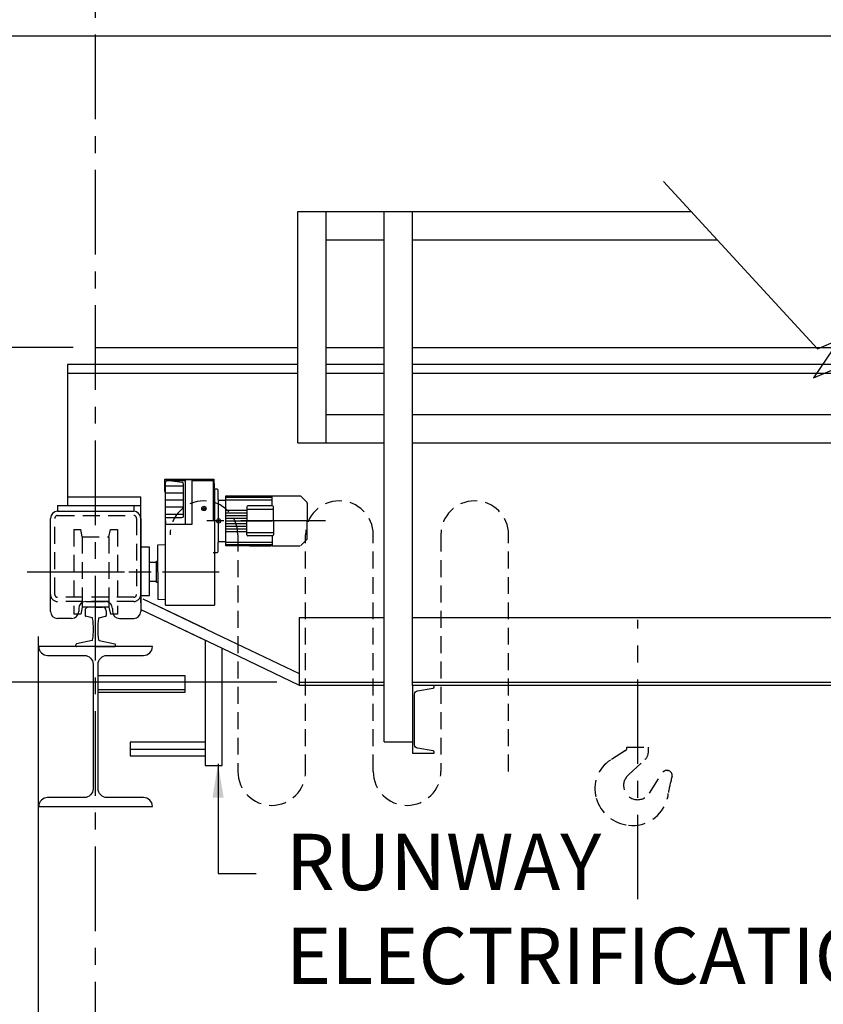
# Model space of a CAD drawing. Extents: x 249 to 906, y -109 to 392.
# Drawn here: x 320 to 391, y 247 to 334 of the extents above; entities that cross this region are included whole.
import ezdxf

# ---------------------------------------------------------------- set-up
doc = ezdxf.new("R2010")
doc.units = 0
doc.header["$LTSCALE"] = 6
doc.header["$MEASUREMENT"] = 0
doc.linetypes.add('CENTER', pattern=[2, 1.25, -0.25, 0.25, -0.25])
doc.linetypes.add('HIDDEN', pattern=[0.375, 0.25, -0.125])
doc.layers.get('0').update_dxf_attribs({"linetype": 'CONTINUOUS'})
doc.layers.get('DEFPOINTS').update_dxf_attribs({"linetype": 'CONTINUOUS'})
for name, color, linetype in [('1', 3, 'CONTINUOUS'), ('2', 1, 'HIDDEN'), ('CEN', 6, 'CENTER'), ('DIM', 7, 'CONTINUOUS'), ('OBJ', 3, 'CONTINUOUS'), ('W-SHAPE', 3, 'CONTINUOUS')]:
    doc.layers.add(name, color=color, linetype=linetype)
doc.styles.get("Standard").update_dxf_attribs({"font": 'ROMANS.SHX', "width": 0.75})
doc.dimstyles.get("Standard").update_dxf_attribs({"dimtxt": 0.18, "dimasz": 0.18, "dimexe": 0.18, "dimexo": 0.0625, "dimgap": 0.09, "dimtad": 0, "dimtih": 1, "dimtoh": 1, "dimdec": 4, "dimzin": 0, "dimdsep": 46, "dimtxsty": 'Standard', "dimcen": 0.09, "dimadec": 0, "dimazin": 0, "dimtfac": 1, "dimtdec": 4, "dimtofl": 0, "dimtmove": 0, "dimatfit": 3, "dimfxl": 0, "dimtolj": 1, "dimtzin": 0, "dimarcsym": 0})

# ---------------------------------------------------------------- blocks, each defined once
blk = doc.blocks.new('W14X74')
at = {"color": 0, "linetype": 'ByBlock'}
blk.add_lwpolyline([(0, 7.085), (-5.035, 7.085), (-5.035, 7.084, 0.4142136), (-4.251, 6.3), (-1.0025, 6.3, -0.4142136), (-0.225, 5.5225), (-0.225, 0), (-0.225, -5.5225, -0.4142136), (-1.0025, -6.3), (-4.251, -6.3, 0.4142136), (-5.035, -7.084), (-5.035, -7.085), (0, -7.085), (5.035, -7.085), (5.035, -7.084, 0.4142136), (4.251, -6.3), (1.0025, -6.3, -0.4142136), (0.225, -5.5225), (0.225, 0), (0.225, 5.5225, -0.4142136), (1.0025, 6.3), (4.251, 6.3, 0.4142136), (5.035, 7.084), (5.035, 7.085)], format="xyb", close=True, dxfattribs=at)
blk = doc.blocks.new('*D3')
at = {"layer": 'DEFPOINTS', "color": 0}
for p in [(298.43, 336.836), (318.944, 336.836), (410.343, 332.695)]:
    blk.add_point(p, dxfattribs=at)
at = {"layer": 'DIM', "color": 7, "lineweight": -2}
for p, q in [((298.43, 339.836), (298.43, 366.836)), ((316.944, 336.836), (295.43, 336.836)), ((408.343, 332.695), (295.43, 332.695)), ((298.43, 329.695), (298.43, 326.695))]:
    blk.add_line(p, q, dxfattribs=at)
at = {"layer": 'DIM', "color": 7}
for points in [[(297.93, 339.836), (298.93, 339.836), (298.43, 336.836)], [(297.93, 329.695), (298.93, 329.695), (298.43, 332.695)]]:
    blk.add_solid(points, dxfattribs=at)
at = {"layer": 'DIM', "color": 7, "insert": (293.454, 354.836), "char_height": 5, "attachment_point": 5, "rotation": 90}
blk.add_mtext('\\A1;3" MIN.', dxfattribs=at)
blk = doc.blocks.new('*D5')
at = {"layer": 'DEFPOINTS', "color": 0}
for p in [(298.43, 305.069), (326.944, 305.069), (321.03, 282.044)]:
    blk.add_point(p, dxfattribs=at)
at = {"layer": 'DIM', "color": 7, "lineweight": -2}
for p, q in [((324.944, 305.069), (295.43, 305.069)), ((298.43, 285.044), (298.43, 302.069)), ((319.03, 282.044), (295.43, 282.044))]:
    blk.add_line(p, q, dxfattribs=at)
at = {"layer": 'DIM', "color": 7}
for points in [[(297.93, 302.069), (298.93, 302.069), (298.43, 305.069)], [(297.93, 285.044), (298.93, 285.044), (298.43, 282.044)]]:
    blk.add_solid(points, dxfattribs=at)
at = {"layer": 'DIM', "color": 7, "insert": (293.93, 293.557), "char_height": 5, "attachment_point": 5, "rotation": 90}
blk.add_mtext('\\A1;A', dxfattribs=at)
blk = doc.blocks.new('*D6')
at = {"layer": 'DEFPOINTS', "color": 0}
for p in [(298.43, 332.695), (410.343, 332.695), (298.43, 305.069)]:
    blk.add_point(p, dxfattribs=at)
at = {"layer": 'DIM', "color": 7, "lineweight": -2}
for p, q in [((408.343, 332.695), (295.43, 332.695)), ((298.43, 308.069), (298.43, 329.695)), ((296.43, 305.069), (295.43, 305.069))]:
    blk.add_line(p, q, dxfattribs=at)
at = {"layer": 'DIM', "color": 7}
for points in [[(297.93, 329.695), (298.93, 329.695), (298.43, 332.695)], [(297.93, 308.069), (298.93, 308.069), (298.43, 305.069)]]:
    blk.add_solid(points, dxfattribs=at)
at = {"layer": 'DIM', "color": 7, "insert": (293.454, 318.882), "char_height": 5, "attachment_point": 5, "rotation": 90}
blk.add_mtext('\\A1;2\'-4"', dxfattribs=at)
blk = doc.blocks.new('*D8')
at = {"layer": 'DEFPOINTS', "color": 0}
for p in [(317.03, 282.044), (298.343, 275.38), (345.011, 275.38)]:
    blk.add_point(p, dxfattribs=at)
at = {"layer": 'DIM', "color": 7, "lineweight": -2}
for p, q in [((298.343, 285.044), (298.343, 288.044)), ((315.03, 282.044), (295.343, 282.044)), ((343.011, 275.38), (295.343, 275.38)), ((298.343, 272.38), (298.343, 269.38))]:
    blk.add_line(p, q, dxfattribs=at)
at = {"layer": 'DIM', "color": 7}
for points in [[(297.843, 285.044), (298.843, 285.044), (298.343, 282.044)], [(297.843, 272.38), (298.843, 272.38), (298.343, 275.38)]]:
    blk.add_solid(points, dxfattribs=at)
at = {"layer": 'DIM', "color": 7, "insert": (293.843, 278.712), "char_height": 5, "attachment_point": 5, "rotation": 90}
blk.add_mtext('\\A1;K', dxfattribs=at)

msp = doc.modelspace()

# ---------------------------------------------------------------- linework, layer by layer
at = {"color": 7, "linetype": 'ByBlock'}
msp.add_line((321.8654, 279.45076), (321.8654, 217.81874), dxfattribs=at)
msp.add_line((321.8654, 279.45076), (321.8654, 217.81874), dxfattribs=at)
at = {"linetype": 'HIDDEN'}
for points in [[(333.55095, 288.46673, -1), (339.55095, 288.46673), (339.55095, 267.46673, 1), (345.55095, 267.46673), (345.55095, 288.46673, -1), (351.55095, 288.46673)], [(363.55095, 288.46673, 1), (357.55095, 288.46673), (357.55095, 267.46673, -1), (351.55095, 267.46673), (351.55095, 288.46673)]]:
    msp.add_lwpolyline(points, format="xyb", dxfattribs=at)
msp.add_lwpolyline([(363.55095, 267.46673), (363.55095, 288.46673)], dxfattribs=at)
at = {"layer": '1', "color": 7}
for p, q in [((344.87404, 317.13035), (379.74794, 317.13035)), ((344.87404, 317.13035), (377.72114, 317.13035)), ((347.37404, 314.63035), (352.52325, 314.63035)), ((347.37404, 314.63035), (352.52325, 314.63035)), ((355.02325, 314.63035), (382.04425, 314.63035)), ((355.02325, 314.63035), (381.57953, 314.63035)), ((326.94375, 303.56923), (326.94375, 305.06923)), ((326.94375, 303.56923), (326.94375, 305.06923)), ((355.02325, 299.13035), (396.28136, 299.13035)), ((355.02325, 299.13035), (396.28136, 299.13035)), ((355.02325, 296.63035), (398.57767, 296.63035)), ((355.02325, 296.63035), (398.57767, 296.63035)), ((330.94375, 282.41905), (330.94375, 291.82905)), ((330.94375, 282.41905), (330.94375, 291.82905)), ((323.56875, 291.04405), (330.31875, 291.04405)), ((323.56875, 291.04405), (323.56875, 290.54405)), ((323.56875, 291.04405), (330.31875, 291.04405)), ((323.56875, 291.04405), (323.56875, 290.54405)), ((330.31875, 291.04405), (330.31875, 290.54405)), ((330.31875, 291.04405), (330.31875, 290.54405)), ((322.94375, 281.66905), (322.94375, 289.91905)), ((322.94375, 281.66905), (322.94375, 289.91905)), ((323.56875, 290.54405), (330.31875, 290.54405)), ((323.56875, 290.54405), (330.31875, 290.54405)), ((330.94375, 289.91905), (330.94375, 281.66905)), ((330.94375, 289.91905), (330.94375, 281.66905)), ((325.75625, 282.46032), (325.75625, 282.04405)), ((325.75625, 282.46032), (325.75625, 282.04405)), ((326.06875, 282.54405), (327.81875, 282.54405)), ((326.06875, 282.54405), (327.81875, 282.54405)), ((328.13125, 282.46032), (328.13125, 282.04405)), ((328.13125, 282.46032), (328.13125, 282.04405)), ((325.6234, 281.41905), (325.39157, 281.41905)), ((325.6234, 281.41905), (325.39157, 281.41905)), ((325.44375, 281.91905), (325.44375, 281.66905)), ((325.44375, 281.91905), (325.44375, 281.66905)), ((325.75625, 282.04405), (325.6234, 281.41905)), ((325.75625, 282.04405), (325.6234, 281.41905)), ((328.13125, 282.04405), (325.75625, 282.04405)), ((328.13125, 282.04405), (325.75625, 282.04405)), ((326.00625, 281.73155), (326.00625, 281.29458)), ((326.00625, 281.73155), (326.00625, 281.29458)), ((326.63283, 281.10021), (326.05469, 281.23368)), ((326.63283, 281.10021), (326.05469, 281.23368)), ((326.94375, 282.04405), (326.31875, 282.04405)), ((326.94375, 282.04405), (326.31875, 282.04405)), ((326.94375, 282.04405), (327.56875, 282.04405)), ((326.94375, 282.04405), (327.56875, 282.04405)), ((327.25466, 281.10021), (327.8328, 281.23368)), ((327.25466, 281.10021), (327.8328, 281.23368)), ((327.88125, 281.73155), (327.88125, 281.29458)), ((327.88125, 281.73155), (327.88125, 281.29458)), ((328.13125, 282.04405), (328.26409, 281.41905)), ((328.13125, 282.04405), (328.26409, 281.41905)), ((328.49592, 281.41905), (328.26409, 281.41905)), ((328.49592, 281.41905), (328.26409, 281.41905)), ((328.44375, 281.91905), (328.44375, 281.66905)), ((328.44375, 281.91905), (328.44375, 281.66905)), ((324.81875, 281.04405), (323.56875, 281.04405)), ((324.81875, 281.04405), (323.56875, 281.04405)), ((329.06875, 281.04405), (330.31875, 281.04405)), ((329.06875, 281.04405), (330.31875, 281.04405)), ((325.19375, 278.60655), (325.19375, 278.71532)), ((325.19375, 278.60655), (325.19375, 278.71532)), ((326.63283, 279.09727), (325.24219, 278.77622)), ((326.63283, 279.09727), (325.24219, 278.77622)), ((327.25466, 279.09727), (328.6453, 278.77622)), ((327.25466, 279.09727), (328.6453, 278.77622)), ((328.69375, 278.60655), (328.69375, 278.71532)), ((328.69375, 278.60655), (328.69375, 278.71532)), ((326.94375, 278.54405), (325.25625, 278.54405)), ((326.94375, 278.54405), (325.25625, 278.54405)), ((326.94375, 278.54405), (328.63125, 278.54405)), ((326.94375, 278.54405), (328.63125, 278.54405))]:
    msp.add_line(p, q, dxfattribs=at)
for centre, radius, start, end in [((323.56875, 289.91905), 0.625, 90, 180), ((323.56875, 289.91905), 0.625, 90, 180), ((330.31875, 289.91905), 0.625, 0, 90), ((330.31875, 289.91905), 0.625, 0, 90), ((326.06875, 281.91905), 0.625, 90, 180), ((326.06875, 281.91905), 0.625, 90, 180), ((327.81875, 281.91905), 0.625, 0, 90), ((327.81875, 281.91905), 0.625, 0, 90), ((323.56875, 281.66905), 0.625, 180, 270), ((323.56875, 281.66905), 0.625, 180, 270), ((324.81875, 281.66905), 0.625, 270, 0), ((324.81875, 281.66905), 0.625, 270, 0), ((326.31875, 281.73155), 0.3125, 90, 180), ((326.31875, 281.73155), 0.3125, 90, 180), ((326.06875, 281.29458), 0.0625, 180, 257), ((326.06875, 281.29458), 0.0625, 180, 257), ((327.56875, 281.73155), 0.3125, 0, 90), ((327.56875, 281.73155), 0.3125, 0, 90), ((327.81875, 281.29458), 0.0625, 283, 0), ((327.81875, 281.29458), 0.0625, 283, 0), ((329.06875, 281.66905), 0.625, 180, 270), ((329.06875, 281.66905), 0.625, 180, 270), ((330.31875, 281.66905), 0.625, 270, 0), ((330.31875, 281.66905), 0.625, 270, 0), ((326.61877, 281.03931), 0.0625, 9.1147147, 77), ((326.61877, 281.03931), 0.0625, 9.1147147, 77), ((320.75625, 280.09874), 6, 350.8852853, 9.1147147), ((320.75625, 280.09874), 6, 350.8852853, 9.1147147), ((333.13125, 280.09874), 6, 170.8852853, 189.1147147), ((333.13125, 280.09874), 6, 170.8852853, 189.1147147), ((327.26872, 281.03931), 0.0625, 103, 170.8852853), ((327.26872, 281.03931), 0.0625, 103, 170.8852853), ((325.25625, 278.71532), 0.0625, 103, 180), ((325.25625, 278.71532), 0.0625, 103, 180), ((325.25625, 278.60655), 0.0625, 180, 270), ((325.25625, 278.60655), 0.0625, 180, 270), ((326.61877, 279.15817), 0.0625, 283, 350.8852853), ((326.61877, 279.15817), 0.0625, 283, 350.8852853), ((327.26872, 279.15817), 0.0625, 189.1147147, 257), ((327.26872, 279.15817), 0.0625, 189.1147147, 257), ((328.63125, 278.60655), 0.0625, 270, 0), ((328.63125, 278.60655), 0.0625, 270, 0), ((328.63125, 278.71532), 0.0625, 0, 77), ((328.63125, 278.71532), 0.0625, 0, 77)]:
    msp.add_arc(centre, radius, start, end, dxfattribs=at)
at = {"layer": '2', "color": 7}
for p, q in [((325.00625, 288.91905), (325.00625, 281.41905)), ((325.00625, 288.91905), (325.6234, 288.91905)), ((325.00625, 288.91905), (325.00625, 281.41905)), ((325.00625, 288.91905), (325.6234, 288.91905)), ((325.75625, 288.29405), (325.6234, 288.91905)), ((325.75625, 288.29405), (325.6234, 288.91905)), ((325.75625, 288.29405), (325.75625, 282.46032)), ((325.75625, 288.29405), (328.13125, 288.29405)), ((325.75625, 288.29405), (325.75625, 282.46032)), ((325.75625, 288.29405), (328.13125, 288.29405)), ((328.13125, 288.29405), (328.26409, 288.91905)), ((328.13125, 288.29405), (328.26409, 288.91905)), ((328.13125, 288.29405), (328.13125, 282.46032)), ((328.13125, 288.29405), (328.13125, 282.46032)), ((328.26409, 288.91905), (328.88125, 288.91905)), ((328.26409, 288.91905), (328.88125, 288.91905)), ((328.88125, 288.91905), (328.88125, 281.41905)), ((328.88125, 288.91905), (328.88125, 281.41905)), ((330.31875, 282.54405), (323.56875, 282.54405)), ((330.31875, 282.54405), (323.56875, 282.54405)), ((325.39157, 281.41905), (325.00625, 281.41905)), ((325.39157, 281.41905), (325.00625, 281.41905)), ((328.88125, 281.41905), (328.49592, 281.41905)), ((328.88125, 281.41905), (328.49592, 281.41905)), ((373.92543, 269.33485), (372.58522, 268.48518)), ((373.92543, 269.33485), (372.58522, 268.48518)), ((374.04157, 269.54599), (374.04157, 269.61731)), ((374.04157, 269.61731), (375.94907, 269.61731)), ((374.04157, 269.54599), (374.04157, 269.61731)), ((374.04157, 269.61731), (375.94907, 269.61731)), ((375.94907, 269.24944), (375.94907, 269.61731)), ((375.94907, 269.24944), (375.94907, 269.61731)), ((374.20962, 267.19108), (375.63148, 268.51846)), ((374.20962, 267.19108), (375.63148, 268.51846)), ((376.04222, 265.53587), (377.2143, 267.39409)), ((376.04222, 265.53587), (377.2143, 267.39409)), ((377.60632, 267.5646), (377.62564, 267.56325)), ((377.60632, 267.5646), (377.62564, 267.56325)), ((378.05718, 267.05548), (378.05718, 267.085)), ((378.05718, 267.05548), (378.05718, 267.085))]:
    msp.add_line(p, q, dxfattribs=at)
msp.add_lwpolyline([(323.56875, 290.16905), (330.31875, 290.16905, -0.41421356), (330.56875, 289.91905), (330.56875, 283.16905, -0.41421356), (330.31875, 282.91905), (323.56875, 282.91905, -0.41421356), (323.31875, 283.16905), (323.31875, 289.91905, -0.41421356)], format="xyb", close=True, dxfattribs=at)
msp.add_lwpolyline([(323.56875, 290.16905), (330.31875, 290.16905, -0.41421356), (330.56875, 289.91905), (330.56875, 283.16905, -0.41421356), (330.31875, 282.91905), (323.56875, 282.91905, -0.41421356), (323.31875, 283.16905), (323.31875, 289.91905, -0.41421356)], format="xyb", close=True, dxfattribs=at)
for centre, radius, start, end in [((323.56875, 283.16905), 0.625, 180, 270), ((323.56875, 283.16905), 0.625, 180, 270), ((330.31875, 283.16905), 0.625, 270, 0), ((330.31875, 283.16905), 0.625, 270, 0), ((373.79157, 269.54599), 0.25, 302.3738404, 0), ((373.79157, 269.54599), 0.25, 302.3738404, 0), ((374.94907, 269.24944), 1, 313.0319801, 0), ((374.94907, 269.24944), 1, 313.0319801, 0), ((374.19155, 265.95147), 3, 122.3738404, 196.3095053), ((374.19155, 265.95147), 3, 122.3738404, 196.3095053), ((377.59345, 267.05828), 0.50648, 88.5443346, 138.468714), ((377.59345, 267.05828), 0.50648, 88.5443346, 138.468714), ((377.58845, 267.09588), 0.46886, 358.6711432, 85.4511932), ((377.58845, 267.09588), 0.46886, 358.6711432, 85.4511932), ((374.99532, 266.21888), 1.25, 128.943972, 328.6372584), ((374.99532, 266.21888), 1.25, 128.943972, 328.6372584), ((388.06723, 263.95898), 10.47804, 162.8111123, 171.3792366), ((388.06723, 263.95898), 10.47804, 162.8111123, 171.3792366), ((375.9587, 265.59241), 1.75, 340.178082, 357.9421646), ((375.9587, 265.59241), 1.75, 340.178082, 357.9421646), ((374.54956, 266.05622), 3.37302, 196.3095053, 263.9429929), ((374.54956, 266.05622), 3.37302, 196.3095053, 263.9429929), ((374.54673, 265.85934), 3.17699, 263.6190169, 344.2877503), ((374.54673, 265.85934), 3.17699, 263.6190169, 344.2877503)]:
    msp.add_arc(centre, radius, start, end, dxfattribs=at)
at = {"layer": 'CEN', "color": 7}
for p, q in [((326.94375, 217.31672), (326.94375, 367.01428)), ((326.94375, 217.31672), (326.94375, 367.01428)), ((347.31201, 289.69459), (335.80419, 289.69459)), ((320.87849, 285.16905), (337.88201, 285.16905)), ((322.00625, 285.16905), (331.88125, 285.16905)), ((322.00625, 285.16905), (331.88125, 285.16905)), ((322.00625, 285.16905), (331.88125, 285.16905)), ((374.99532, 256.13662), (374.99532, 280.91683)), ((374.99532, 256.13662), (374.99532, 280.91683))]:
    msp.add_line(p, q, dxfattribs=at)
at = {"layer": 'DEFPOINTS', "color": 7, "linetype": 'ByBlock'}
msp.add_point((321.8654, 280.95076), dxfattribs=at)
msp.add_point((321.8654, 280.95076), dxfattribs=at)
at = {"layer": 'OBJ', "color": 7}
for p, q in [((344.87404, 296.63035), (344.87404, 317.13035)), ((344.87404, 296.63035), (344.87404, 317.13035)), ((347.37404, 296.63035), (347.37404, 317.13035)), ((347.37404, 296.63035), (347.37404, 317.13035)), ((352.52325, 270.08757), (352.52325, 317.13035)), ((352.52325, 270.08757), (352.52325, 317.13035)), ((355.02325, 275.0804), (355.02325, 317.13035)), ((355.02325, 275.0804), (355.02325, 317.13035)), ((347.37404, 299.13035), (352.52325, 299.13035)), ((347.37404, 299.13035), (352.52325, 299.13035)), ((344.87404, 296.63035), (352.52325, 296.63035)), ((344.87404, 296.63035), (352.52325, 296.63035)), ((333.07199, 292.32019), (333.07199, 293.39735)), ((333.07199, 293.39735), (337.41432, 293.39735)), ((333.1281, 282.20995), (333.1281, 293.12806)), ((333.1281, 292.81389), (334.73263, 292.81389)), ((333.26274, 293.26271), (334.91215, 293.26271)), ((334.61439, 293.09674), (333.26274, 293.26271)), ((334.73263, 290.12097), (334.73263, 292.9631)), ((334.91215, 293.26271), (334.91215, 293.32442)), ((334.91215, 289.40286), (334.91215, 293.26271)), ((334.9402, 293.35247), (335.46757, 293.35247)), ((335.49562, 293.32442), (335.49562, 293.26271)), ((335.49562, 293.26271), (337.35822, 293.26271)), ((335.49562, 289.40286), (335.49562, 293.26271)), ((337.35822, 293.26271), (337.35822, 289.69459)), ((337.41432, 293.39735), (337.41432, 292.49971)), ((337.41432, 293.00464), (337.4592, 293.00464)), ((337.4592, 292.62314), (337.41432, 292.62314)), ((337.4592, 293.00464), (337.4592, 292.62314)), ((333.1281, 292.18554), (334.73263, 292.18554)), ((337.35822, 292.49971), (337.47042, 292.49971)), ((337.71727, 292.49971), (337.47042, 292.49971)), ((337.47042, 292.49971), (337.47042, 291.71428)), ((337.47042, 291.71428), (337.47042, 287.67491)), ((337.47042, 291.71428), (337.47042, 282.20995)), ((337.80704, 291.60208), (337.80704, 292.40995)), ((338.48027, 291.90503), (342.58696, 291.90503)), ((338.48027, 291.51231), (338.48027, 291.90503)), ((338.48027, 291.79282), (342.58696, 291.79282)), ((342.58696, 291.02297), (342.58696, 291.90503)), ((342.58696, 291.90503), (345.06935, 291.90503)), ((345.1487, 291.87216), (345.66643, 291.35443)), ((333.1281, 291.55719), (334.73263, 291.55719)), ((333.1281, 290.92885), (334.73263, 290.92885)), ((336.48302, 290.83307), (336.55034, 290.87194)), ((336.48302, 290.75533), (336.48302, 290.83307)), ((336.55034, 290.87194), (336.61767, 290.83307)), ((336.61767, 290.83307), (336.61767, 290.75533)), ((337.80704, 291.60208), (337.80704, 289.87999)), ((338.48027, 291.51231), (337.8968, 291.51231)), ((338.48027, 291.56841), (342.58696, 291.56841)), ((338.48027, 287.87688), (338.48027, 291.51231)), ((340.34286, 290.9332), (340.34286, 289.69459)), ((342.63184, 291.02297), (340.43263, 291.02297)), ((342.72161, 289.69459), (342.72161, 290.9332)), ((345.6993, 291.27509), (345.6993, 289.69459)), ((333.1281, 290.3005), (334.73263, 290.3005)), ((333.1281, 289.69459), (333.1281, 289.98633)), ((333.1281, 289.98633), (334.59798, 289.98633)), ((336.55034, 290.71646), (336.48302, 290.75533)), ((336.61767, 290.75533), (336.55034, 290.71646)), ((338.48027, 290.63711), (340.34286, 290.63711)), ((338.48027, 290.40148), (340.34286, 290.40148)), ((338.48027, 290.16585), (340.34286, 290.16585)), ((338.48027, 289.93022), (340.34286, 289.93022)), ((340.34286, 290.72002), (342.72161, 290.72002)), ((333.1281, 289.69459), (333.1281, 289.40286)), ((333.1281, 289.40286), (335.49562, 289.40286)), ((337.7846, 289.73346), (337.85192, 289.77233)), ((337.7846, 289.65573), (337.7846, 289.73346)), ((337.85192, 289.61686), (337.7846, 289.65573)), ((337.80704, 289.5092), (337.80704, 287.78711)), ((337.85192, 289.77233), (337.91924, 289.73346)), ((337.91924, 289.65573), (337.85192, 289.61686)), ((337.91924, 289.73346), (337.91924, 289.65573)), ((338.48027, 289.69459), (342.58696, 289.69459)), ((338.48027, 289.45896), (340.34286, 289.45896)), ((338.48027, 289.22333), (340.34286, 289.22333)), ((340.34286, 288.45598), (340.34286, 289.69459)), ((342.72161, 289.69459), (342.72161, 288.45598)), ((345.6993, 288.1141), (345.6993, 289.69459)), ((338.48027, 288.9877), (340.34286, 288.9877)), ((338.48027, 288.75207), (340.34286, 288.75207)), ((340.34286, 288.66917), (342.72161, 288.66917)), ((342.63184, 288.36622), (340.43263, 288.36622)), ((342.58696, 288.36622), (342.58696, 287.48416)), ((331.7178, 287.37343), (330.95593, 287.37343)), ((331.7178, 283.08288), (331.7178, 287.37343)), ((332.46609, 287.58146), (333.1281, 287.60457)), ((332.46609, 285.16905), (332.46609, 287.58146)), ((337.47042, 287.67491), (337.47042, 286.88947)), ((337.80704, 286.97924), (337.80704, 287.78711)), ((337.8968, 287.87688), (338.48027, 287.87688)), ((338.48027, 287.48416), (338.48027, 287.87688)), ((338.48027, 287.82077), (342.58696, 287.82077)), ((338.48027, 287.59636), (342.58696, 287.59636)), ((340.57849, 287.48416), (338.48027, 287.48416)), ((340.57849, 287.48416), (342.48598, 287.48416)), ((342.58696, 287.48416), (342.48598, 287.48416)), ((342.58696, 287.48416), (345.06935, 287.48416)), ((345.1487, 287.51702), (345.66643, 288.03476)), ((337.35822, 286.88947), (337.47042, 286.88947)), ((337.47042, 286.88947), (337.71727, 286.88947)), ((332.35388, 286.01581), (331.69747, 286.01581)), ((332.35388, 284.21531), (332.35388, 286.12279)), ((332.35388, 286.12279), (332.46609, 286.12279)), ((332.46609, 285.16905), (332.46609, 282.75665)), ((332.35388, 284.3223), (331.69747, 284.3223)), ((332.46609, 284.21531), (332.35388, 284.21531)), ((330.95593, 283.08288), (331.7178, 283.08288)), ((331.13461, 282.77275), (336.65862, 280.13658)), ((331.13461, 282.77275), (338.15862, 279.42075)), ((332.46609, 282.75665), (333.1281, 282.73353)), ((333.1281, 282.20995), (337.47042, 282.20995)), ((330.95782, 281.83068), (336.65862, 279.11015)), ((330.95782, 281.83068), (338.15862, 278.39432)), ((344.97431, 281.13035), (352.52325, 281.13035)), ((344.97431, 281.13035), (344.97431, 275.14177)), ((344.97431, 281.13035), (352.52325, 281.13035)), ((344.97431, 281.13035), (344.97431, 275.14177)), ((355.02325, 281.13035), (400.52325, 281.13035)), ((355.02325, 281.13035), (400.52325, 281.13035)), ((336.65862, 279.11015), (336.65862, 268.00222)), ((336.65862, 279.11015), (336.65862, 268.00222)), ((338.15862, 279.42075), (344.97431, 276.16817)), ((338.15862, 279.42075), (344.97431, 276.16817)), ((338.15862, 268.00222), (338.15862, 278.39432)), ((338.15862, 278.39432), (344.99818, 275.13035)), ((338.15862, 268.00222), (338.15862, 278.39432)), ((338.15862, 278.39432), (344.99818, 275.13035)), ((327.16875, 275.97459), (334.8628, 275.97459)), ((327.16875, 275.97459), (334.8628, 275.97459)), ((334.8628, 275.97459), (334.8628, 274.47459)), ((334.8628, 275.97459), (334.8628, 274.47459)), ((344.99818, 275.13035), (352.52325, 275.13035)), ((344.99818, 275.13035), (352.52325, 275.13035)), ((345.0106, 275.38035), (352.52325, 275.38035)), ((345.0106, 275.38035), (352.52325, 275.38035)), ((355.02325, 275.38035), (400.52325, 275.38035)), ((355.02325, 275.38035), (400.52325, 275.38035)), ((355.02325, 275.13035), (400.52325, 275.13035)), ((355.02325, 275.13035), (400.52325, 275.13035)), ((334.8628, 274.72459), (327.16875, 274.72459)), ((334.8628, 274.72459), (327.16875, 274.72459)), ((334.8628, 274.47459), (327.16875, 274.47459)), ((334.8628, 274.47459), (327.16875, 274.47459)), ((330.01503, 270.07916), (330.01503, 268.84216)), ((336.65862, 270.07916), (330.01503, 270.07916)), ((330.01503, 270.07916), (330.01503, 268.84216)), ((336.65862, 270.07916), (330.01503, 270.07916)), ((352.52325, 270.08757), (355.02389, 270.08757)), ((352.52325, 270.08757), (355.02389, 270.08757)), ((330.01503, 269.46066), (336.65862, 269.46066)), ((330.01503, 269.46066), (336.65862, 269.46066)), ((330.01503, 268.84216), (336.65862, 268.84216)), ((330.01503, 268.84216), (336.65862, 268.84216)), ((336.65862, 268.00222), (338.15862, 268.00222)), ((336.65862, 268.00222), (338.15862, 268.00222))]:
    msp.add_line(p, q, dxfattribs=at)
msp.add_lwpolyline([(377.29283, 319.80324), (390.92212, 304.96497), (392.88717, 305.78166), (390.5806, 302.38075), (392.54565, 303.19744), (405.36318, 289.24294), (407.32822, 290.05963), (405.02165, 286.65872), (406.9867, 287.47541), (420.61599, 272.63714)], dxfattribs=at)
at = {"layer": 'OBJ', "color": 7, "linetype": 'ByBlock'}
msp.add_lwpolyline([(356.85983, 274.86683, 0.36662997), (356.94325, 274.96531), (356.94325, 275.0804), (355.02325, 275.0804), (355.02325, 269.0804), (356.94325, 269.0804), (356.94325, 269.1955, 0.36662997), (356.85983, 269.29397), (355.47393, 269.52495, -0.36662997), (355.22325, 269.82087), (355.22325, 274.33993, -0.36662997), (355.47393, 274.63585)], format="xyb", close=True, dxfattribs=at)
msp.add_lwpolyline([(356.85983, 274.86683, 0.36662997), (356.94325, 274.96531), (356.94325, 275.0804), (355.02325, 275.0804), (355.02325, 269.0804), (356.94325, 269.0804), (356.94325, 269.1955, 0.36662997), (356.85983, 269.29397), (355.47393, 269.52495, -0.36662997), (355.22325, 269.82087), (355.22325, 274.33993, -0.36662997), (355.47393, 274.63585)], format="xyb", close=True, dxfattribs=at)
at = {"layer": 'OBJ', "color": 7}
for centre in [(336.55034, 290.7942), (337.85192, 289.69459)]:
    msp.add_circle(centre, 0.19075, dxfattribs=at)
for centre, radius, start, end in [((333.26274, 293.12806), 0.13465, 90, 180), ((334.59798, 292.9631), 0.13465, 0, 83), ((334.9402, 293.32442), 0.02805, 90, 180), ((335.46757, 293.32442), 0.02805, 0, 90), ((333.20664, 292.32019), 0.13465, 180, 234.3146653), ((337.71727, 292.40995), 0.08976, 0, 90), ((345.06935, 291.79282), 0.1122, 45, 90), ((337.8968, 291.60208), 0.08976, 180, 270), ((340.43263, 290.9332), 0.08976, 90, 180), ((342.63184, 290.9332), 0.08976, 0, 90), ((345.58709, 291.27509), 0.1122, 0, 45), ((334.59798, 290.12097), 0.13465, 270, 0), ((340.43263, 288.45598), 0.08976, 180, 270), ((342.63184, 288.45598), 0.08976, 270, 0), ((337.8968, 287.78711), 0.08976, 90, 180), ((345.58709, 288.1141), 0.1122, 315, 0), ((337.71727, 286.97924), 0.08976, 270, 0)]:
    msp.add_arc(centre, radius, start, end, dxfattribs=at)
at = {"layer": 'W-SHAPE', "color": 7, "linetype": 'Continuous'}
for p, q in [((326.94375, 305.06923), (344.87404, 305.06923)), ((326.94375, 305.06923), (344.87404, 305.06923)), ((347.37404, 305.06923), (352.52325, 305.06923)), ((347.37404, 305.06923), (352.52325, 305.06923)), ((355.02325, 305.06923), (398.28078, 305.06923)), ((355.02325, 305.06923), (398.28078, 305.06923)), ((344.87404, 303.56923), (324.44375, 303.56923)), ((344.87404, 303.56923), (324.44375, 303.56923)), ((352.52325, 303.56923), (347.37404, 303.56923)), ((352.52325, 303.56923), (347.37404, 303.56923)), ((391.38665, 303.56923), (355.02325, 303.56923)), ((391.38665, 303.56923), (355.02325, 303.56923)), ((455.86759, 303.56923), (391.38665, 303.56923)), ((324.44375, 302.78423), (344.87404, 302.78423)), ((324.44375, 302.78423), (344.87404, 302.78423)), ((347.37404, 302.78423), (352.52325, 302.78423)), ((347.37404, 302.78423), (352.52325, 302.78423)), ((355.02325, 302.78423), (392.92519, 302.78423)), ((355.02325, 302.78423), (392.92519, 302.78423)), ((324.44375, 291.82905), (330.94375, 291.82905)), ((324.44375, 291.82905), (330.94375, 291.82905))]:
    msp.add_line(p, q, dxfattribs=at)
at = {"layer": 'W-SHAPE', "color": 7}
msp.add_line((324.44375, 303.56923), (324.44375, 291.04405), dxfattribs=at)
msp.add_line((324.44375, 303.56923), (324.44375, 291.04405), dxfattribs=at)
at = {"layer": 'W-SHAPE', "color": 7, "linetype": 'Continuous'}
msp.add_lwpolyline([(324.44375, 291.04405), (330.94375, 291.04405)], dxfattribs=at)
msp.add_lwpolyline([(324.44375, 291.04405), (330.94375, 291.04405)], dxfattribs=at)

# ---------------------------------------------------------------- block references
at = {"layer": 'W-SHAPE', "color": 7}
msp.add_blockref('W14X74', (326.94375, 271.45905), dxfattribs=at)
msp.add_blockref('W14X74', (326.94375, 271.45905), dxfattribs=at)

# ---------------------------------------------------------------- texts
at = {"layer": 'DIM', "color": 7, "insert": (343.82215, 254.63053), "char_height": 5, "attachment_point": 4}
msp.add_mtext('RUNWAY \\PELECTRIFICATION', dxfattribs=at)

# ---------------------------------------------------------------- dimensions: what is measured, and where the dimension line sits
at = {"layer": 'DIM', "color": 7}
for base, p1, p2, text, picture, middle in [((298.43014, 336.83638), (410.34336, 332.69469), (318.94375, 336.83638), '3" MIN.', '*D3', (293.45395, 354.83638)), ((298.43014, 332.69469), (298.43014, 305.06923), (410.34336, 332.69469), '2\'-4"', '*D6', (293.45395, 318.88196)), ((298.43014, 305.06923), (321.02985, 282.04405), (326.94375, 305.06923), 'A', '*D5', (293.93014, 293.55664)), ((298.34324, 275.38035), (317.02985, 282.04405), (345.0106, 275.38035), 'K', '*D8', (293.84324, 278.7122))]:
    dim = msp.add_linear_dim(base=base, p1=p1, p2=p2, angle=90, text=text, dimstyle='Standard', override={"dimscale": 32, "dimtxt": 0.15625, "dimasz": 0.09375, "dimexe": 0.09375, "dimgap": 0.0625, "dimtad": 1, "dimtih": 0, "dimtoh": 0, "dimzin": 7, "dimlunit": 4, "dimclrd": 7, "dimclre": 7, "dimclrt": 7, "dimfrac": 2, "dimtzin": 7}, dxfattribs=at)
    dim.commit()
    dim.dimension.update_dxf_attribs({"geometry": picture, "text_midpoint": middle})

# ---------------------------------------------------------------- leaders
msp.add_leader([(337.79922, 268.15528), (337.79922, 258.42426), (341.17969, 258.42426)], dimstyle='Standard', override={"dimscale": 32, "dimtxt": 0.15625, "dimasz": 0.09375, "dimexe": 0.09375, "dimgap": 0.0625, "dimtad": 1, "dimtih": 0, "dimtoh": 0, "dimzin": 7, "dimclrd": 7, "dimclre": 7, "dimclrt": 7, "dimtzin": 7}, dxfattribs=at)

doc.saveas('drawing.dxf')
